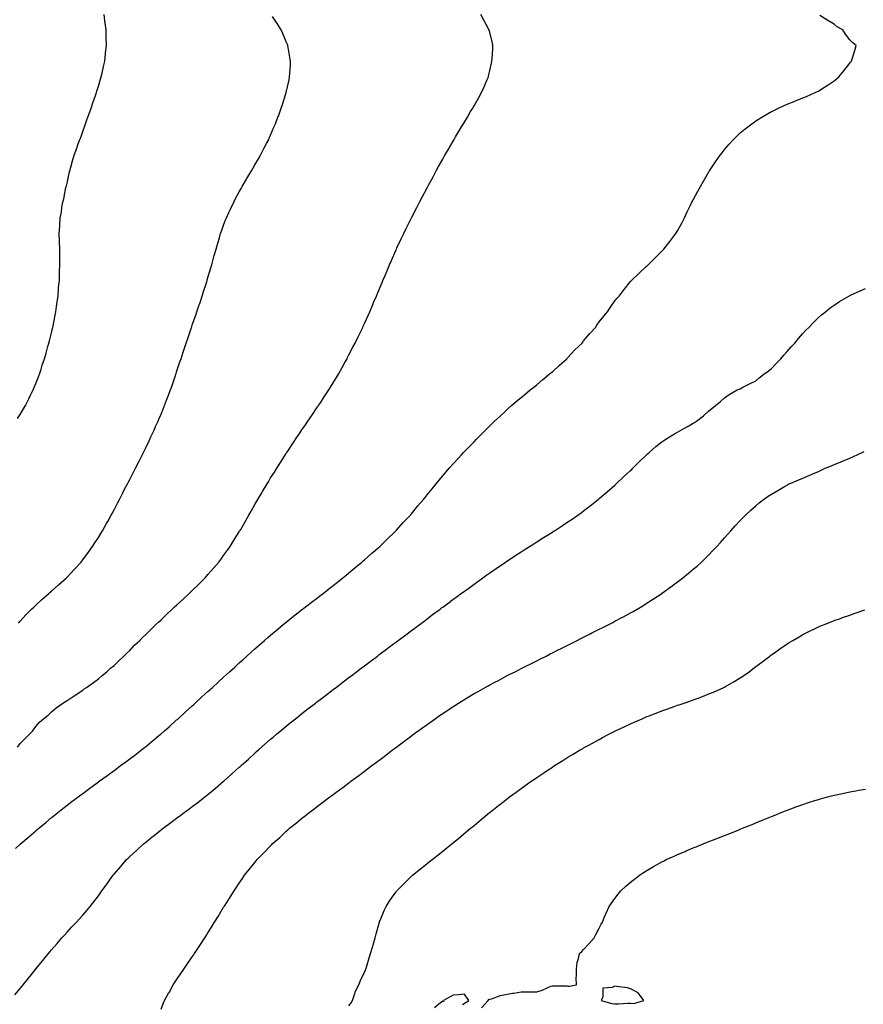
# Model space of a CAD drawing. Units: inches. Extents: x 873443 to 876083, y 7305818 to 7308458.
# Drawn here: x 875268 to 875807, y 7306459 to 7307088 of the extents above; entities that cross this region are included whole.
import ezdxf

# ---------------------------------------------------------------- set-up
doc = ezdxf.new("R2010")
doc.units = ezdxf.units.IN
doc.header["$MEASUREMENT"] = 0
doc.layers.add('Contour_87347305', color=7, linetype='Continuous', true_color=0xfeb6bf)

msp = doc.modelspace()

# ---------------------------------------------------------------- linework, layer by layer
at = {"layer": 'Contour_87347305'}
for points in [[(875265.15, 7306559.02, 3364), (875268.05, 7306561.65, 3364), (875268.2, 7306561.77, 3364), (875268.35, 7306561.92, 3364), (875273.63, 7306566.34, 3364), (875278.05, 7306570.27, 3364), (875278.95, 7306571.01, 3364), (875280, 7306571.92, 3364), (875284.4, 7306575.56, 3364), (875288.05, 7306578.78, 3364), (875289.81, 7306580.16, 3364), (875292.04, 7306581.92, 3364), (875295.43, 7306584.54, 3364), (875298.05, 7306586.68, 3364), (875301.05, 7306588.92, 3364), (875305.04, 7306591.92, 3364), (875306.77, 7306593.2, 3364), (875308.05, 7306594.17, 3364), (875312.53, 7306597.45, 3364), (875316.49, 7306600.37, 3364), (875318.05, 7306601.51, 3364), (875318.29, 7306601.69, 3364), (875318.61, 7306601.92, 3364), (875324.04, 7306605.92, 3364), (875328.05, 7306608.86, 3364), (875329.81, 7306610.16, 3364), (875332.2, 7306611.92, 3364), (875335.55, 7306614.42, 3364), (875338.05, 7306616.28, 3364), (875341.27, 7306618.71, 3364), (875345.5, 7306621.92, 3364), (875346.93, 7306623.03, 3364), (875348.05, 7306623.92, 3364), (875352.46, 7306627.51, 3364), (875357.75, 7306631.92, 3364), (875358.05, 7306632.17, 3364), (875360.27, 7306634.15, 3364), (875363.22, 7306636.75, 3364), (875368.05, 7306641.08, 3364), (875368.49, 7306641.48, 3364), (875368.98, 7306641.92, 3364), (875373.72, 7306646.25, 3364), (875378.05, 7306650.18, 3364), (875378.96, 7306651.01, 3364), (875379.96, 7306651.92, 3364), (875384.19, 7306655.78, 3364), (875388.05, 7306659.31, 3364), (875389.41, 7306660.55, 3364), (875390.91, 7306661.92, 3364), (875394.65, 7306665.32, 3364), (875398.05, 7306668.41, 3364), (875399.89, 7306670.08, 3364), (875401.91, 7306671.92, 3364), (875405.13, 7306674.85, 3364), (875408.05, 7306677.52, 3364), (875410.37, 7306679.61, 3364), (875412.93, 7306681.92, 3364), (875415.62, 7306684.35, 3364), (875418.05, 7306686.53, 3364), (875420.92, 7306689.05, 3364), (875424.19, 7306691.92, 3364), (875426.24, 7306693.73, 3364), (875428.05, 7306695.33, 3364), (875431.64, 7306698.33, 3364), (875435.96, 7306701.92, 3364), (875437.1, 7306702.87, 3364), (875438.05, 7306703.66, 3364), (875442.65, 7306707.32, 3364), (875446.43, 7306710.31, 3364), (875448.05, 7306711.58, 3364), (875448.24, 7306711.72, 3364), (875448.49, 7306711.92, 3364), (875453.9, 7306716.07, 3364), (875458.05, 7306719.21, 3364), (875459.59, 7306720.38, 3364), (875461.65, 7306721.92, 3364), (875465.19, 7306724.78, 3364), (875468.05, 7306727.05, 3364), (875470.77, 7306729.2, 3364), (875474.28, 7306731.92, 3364), (875476.31, 7306733.66, 3364), (875478.05, 7306735.1, 3364), (875481.78, 7306738.19, 3364), (875486.42, 7306741.92, 3364), (875487.26, 7306742.71, 3364), (875488.05, 7306743.41, 3364), (875492.54, 7306747.44, 3364), (875497.77, 7306751.92, 3364), (875497.91, 7306752.07, 3364), (875498.05, 7306752.2, 3364), (875502.93, 7306757.04, 3364), (875507.22, 7306761.09, 3364), (875508.05, 7306761.87, 3364), (875508.07, 7306761.9, 3364), (875508.1, 7306761.92, 3364), (875508.53, 7306762.4, 3364), (875512.8, 7306767.16, 3364), (875517.34, 7306771.92, 3364), (875517.65, 7306772.32, 3364), (875518.05, 7306772.8, 3364), (875522.16, 7306777.81, 3364), (875525.71, 7306781.92, 3364), (875526.74, 7306783.23, 3364), (875528.05, 7306784.87, 3364), (875531.19, 7306788.78, 3364), (875533.81, 7306791.92, 3364), (875535.72, 7306794.25, 3364), (875538.05, 7306797.02, 3364), (875540.29, 7306799.68, 3364), (875542.22, 7306801.92, 3364), (875544.98, 7306804.99, 3364), (875548.05, 7306808.34, 3364), (875549.77, 7306810.2, 3364), (875551.36, 7306811.92, 3364), (875554.63, 7306815.35, 3364), (875558.05, 7306818.89, 3364), (875559.54, 7306820.43, 3364), (875561.01, 7306821.92, 3364), (875564.52, 7306825.45, 3364), (875568.05, 7306828.94, 3364), (875569.57, 7306830.41, 3364), (875571.17, 7306831.92, 3364), (875574.69, 7306835.28, 3364), (875578.05, 7306838.41, 3364), (875579.9, 7306840.07, 3364), (875582.03, 7306841.92, 3364), (875585.26, 7306844.7, 3364), (875588.05, 7306847.07, 3364), (875590.68, 7306849.28, 3364), (875593.92, 7306851.92, 3364), (875596.2, 7306853.77, 3364), (875598.05, 7306855.24, 3364), (875601.67, 7306858.3, 3364), (875606.1, 7306861.92, 3364), (875607.15, 7306862.83, 3364), (875608.05, 7306863.57, 3364), (875612.33, 7306867.64, 3364), (875617.22, 7306871.92, 3364), (875617.62, 7306872.35, 3364), (875618.05, 7306872.76, 3364), (875622.42, 7306877.55, 3364), (875627, 7306881.92, 3364), (875627.45, 7306882.52, 3364), (875628.05, 7306883.23, 3364), (875631.95, 7306888.02, 3364), (875635.57, 7306891.92, 3364), (875636.55, 7306893.42, 3364), (875638.05, 7306895.42, 3364), (875640.84, 7306899.13, 3364), (875643.3, 7306901.92, 3364), (875645.13, 7306904.84, 3364), (875648.05, 7306908.84, 3364), (875649.4, 7306910.56, 3364), (875650.66, 7306911.92, 3364), (875653.83, 7306916.14, 3364), (875658.05, 7306921.25, 3364), (875658.37, 7306921.61, 3364), (875658.71, 7306921.92, 3364), (875663.45, 7306926.52, 3364), (875668.05, 7306930.83, 3364), (875668.63, 7306931.33, 3364), (875669.3, 7306931.92, 3364), (875673.73, 7306936.25, 3364), (875678.05, 7306940.51, 3364), (875678.72, 7306941.25, 3364), (875679.35, 7306941.92, 3364), (875683.17, 7306946.8, 3364), (875683.79, 7306947.66, 3364), (875686.9, 7306951.92, 3364), (875687.37, 7306952.59, 3364), (875688.05, 7306953.69, 3364), (875690.94, 7306959.03, 3364), (875692.4, 7306961.92, 3364), (875694.27, 7306965.7, 3364), (875696.46, 7306970.33, 3364), (875697.23, 7306971.92, 3364), (875697.52, 7306972.45, 3364), (875698.05, 7306973.43, 3364), (875701.03, 7306978.94, 3364), (875702.64, 7306981.92, 3364), (875704.57, 7306985.4, 3364), (875708.05, 7306991.31, 3364), (875708.29, 7306991.69, 3364), (875708.44, 7306991.92, 3364), (875709.3, 7306993.17, 3364), (875712.34, 7306997.63, 3364), (875715.35, 7307001.92, 3364), (875716.48, 7307003.49, 3364), (875718.05, 7307005.6, 3364), (875721.04, 7307008.92, 3364), (875723.87, 7307011.92, 3364), (875725.9, 7307014.07, 3364), (875728.05, 7307016.28, 3364), (875731.21, 7307018.77, 3364), (875735.43, 7307021.92, 3364), (875736.9, 7307023.07, 3364), (875738.05, 7307023.94, 3364), (875743.05, 7307026.92, 3364), (875748.05, 7307029.84, 3364), (875749.46, 7307030.51, 3364), (875752.55, 7307031.92, 3364), (875756.2, 7307033.77, 3364), (875758.05, 7307034.56, 3364), (875762.45, 7307036.32, 3364), (875763.3, 7307036.67, 3364), (875768.05, 7307038.51, 3364), (875770.45, 7307039.52, 3364), (875776.02, 7307041.92, 3364), (875777.39, 7307042.58, 3364), (875778.05, 7307042.9, 3364), (875780.83, 7307044.69, 3364), (875783.53, 7307046.43, 3364), (875788.05, 7307049.49, 3364), (875789.41, 7307050.55, 3364), (875791.07, 7307051.92, 3364), (875794.21, 7307055.76, 3364), (875798.05, 7307060.66, 3364), (875798.62, 7307061.35, 3364), (875799.08, 7307061.92, 3364), (875799.55, 7307063.42, 3364), (875801.21, 7307068.77, 3364), (875802.15, 7307071.92, 3364), (875799.94, 7307073.81, 3364), (875798.05, 7307075.7, 3364), (875795.31, 7307079.18, 3364), (875793.61, 7307081.92, 3364), (875790.01, 7307083.88, 3364), (875788.05, 7307085.57, 3364), (875784.12, 7307087.99, 3364), (875778.85, 7307091.12, 3364)], [(875266.32, 7306623.66, 3365), (875268.05, 7306626, 3365), (875270.96, 7306629, 3365), (875273.95, 7306631.92, 3365), (875276.05, 7306633.92, 3365), (875278.05, 7306636.88, 3365), (875280.38, 7306639.6, 3365), (875282.91, 7306641.92, 3365), (875285.91, 7306644.06, 3365), (875288.05, 7306646.32, 3365), (875291.09, 7306648.88, 3365), (875295.35, 7306651.92, 3365), (875297.13, 7306652.84, 3365), (875298.05, 7306653.49, 3365), (875302.66, 7306656.53, 3365), (875303.13, 7306656.84, 3365), (875308.05, 7306660.06, 3365), (875309.06, 7306660.91, 3365), (875310.49, 7306661.92, 3365), (875314.84, 7306665.13, 3365), (875318.05, 7306667.45, 3365), (875320.44, 7306669.54, 3365), (875323.39, 7306671.92, 3365), (875325.87, 7306674.11, 3365), (875328.05, 7306675.98, 3365), (875331.05, 7306678.92, 3365), (875334.33, 7306681.92, 3365), (875336.19, 7306683.79, 3365), (875338.05, 7306685.58, 3365), (875341.17, 7306688.8, 3365), (875344.46, 7306691.92, 3365), (875346.26, 7306693.71, 3365), (875348.05, 7306695.46, 3365), (875351.26, 7306698.71, 3365), (875354.62, 7306701.92, 3365), (875356.39, 7306703.58, 3365), (875358.05, 7306705.13, 3365), (875361.51, 7306708.46, 3365), (875365.2, 7306711.92, 3365), (875366.7, 7306713.27, 3365), (875368.05, 7306714.5, 3365), (875371.91, 7306718.06, 3365), (875376.1, 7306721.92, 3365), (875377.09, 7306722.88, 3365), (875378.05, 7306723.82, 3365), (875382.12, 7306727.86, 3365), (875386.18, 7306731.92, 3365), (875387.07, 7306732.9, 3365), (875388.05, 7306734, 3365), (875391.76, 7306738.21, 3365), (875394.99, 7306741.92, 3365), (875396.28, 7306743.69, 3365), (875398.05, 7306746.18, 3365), (875400.44, 7306749.53, 3365), (875402.14, 7306751.92, 3365), (875404.42, 7306755.55, 3365), (875408.05, 7306761.3, 3365), (875408.29, 7306761.68, 3365), (875408.44, 7306761.92, 3365), (875408.97, 7306762.84, 3365), (875411.94, 7306768.03, 3365), (875414.2, 7306771.92, 3365), (875415.57, 7306774.4, 3365), (875418.05, 7306778.86, 3365), (875419.17, 7306780.8, 3365), (875419.83, 7306781.92, 3365), (875422.42, 7306786.3, 3365), (875422.89, 7306787.08, 3365), (875425.79, 7306791.92, 3365), (875426.63, 7306793.34, 3365), (875428.05, 7306795.71, 3365), (875430.45, 7306799.52, 3365), (875432, 7306801.92, 3365), (875434.34, 7306805.63, 3365), (875438.05, 7306811.41, 3365), (875438.25, 7306811.71, 3365), (875438.39, 7306811.92, 3365), (875439.05, 7306812.92, 3365), (875442.21, 7306817.76, 3365), (875445.06, 7306821.92, 3365), (875446.22, 7306823.76, 3365), (875448.05, 7306826.5, 3365), (875450.26, 7306829.71, 3365), (875451.86, 7306831.92, 3365), (875454.31, 7306835.66, 3365), (875458.05, 7306841.09, 3365), (875458.39, 7306841.58, 3365), (875458.65, 7306841.92, 3365), (875459.84, 7306843.72, 3365), (875462.39, 7306847.58, 3365), (875465.31, 7306851.92, 3365), (875466.32, 7306853.65, 3365), (875468.05, 7306856.56, 3365), (875470.11, 7306859.87, 3365), (875471.43, 7306861.92, 3365), (875473.77, 7306866.2, 3365), (875475.51, 7306869.38, 3365), (875476.89, 7306871.92, 3365), (875477.27, 7306872.7, 3365), (875478.05, 7306874.31, 3365), (875480.65, 7306879.32, 3365), (875482.01, 7306881.92, 3365), (875484.03, 7306885.94, 3365), (875485.84, 7306889.7, 3365), (875486.91, 7306891.92, 3365), (875487.28, 7306892.69, 3365), (875488.05, 7306894.42, 3365), (875490.41, 7306899.56, 3365), (875491.43, 7306901.92, 3365), (875493.41, 7306906.56, 3365), (875493.9, 7306907.77, 3365), (875495.66, 7306911.92, 3365), (875496.38, 7306913.59, 3365), (875498.05, 7306917.63, 3365), (875499.32, 7306920.64, 3365), (875499.83, 7306921.92, 3365), (875501.16, 7306925.03, 3365), (875502.31, 7306927.66, 3365), (875504.06, 7306931.92, 3365), (875505.32, 7306934.65, 3365), (875508.05, 7306940.99, 3365), (875508.33, 7306941.64, 3365), (875508.45, 7306941.92, 3365), (875508.8, 7306942.67, 3365), (875511.54, 7306948.43, 3365), (875513.13, 7306951.92, 3365), (875514.77, 7306955.19, 3365), (875518.05, 7306961.85, 3365), (875518.07, 7306961.9, 3365), (875518.12, 7306961.99, 3365), (875521.49, 7306968.48, 3365), (875523.26, 7306971.92, 3365), (875524.9, 7306975.07, 3365), (875528.05, 7306981.18, 3365), (875528.31, 7306981.67, 3365), (875528.44, 7306981.92, 3365), (875528.92, 7306982.79, 3365), (875531.84, 7306988.13, 3365), (875533.89, 7306991.92, 3365), (875535.37, 7306994.6, 3365), (875538.05, 7306999.48, 3365), (875538.94, 7307001.02, 3365), (875539.46, 7307001.92, 3365), (875541.41, 7307005.28, 3365), (875542.62, 7307007.36, 3365), (875545.24, 7307011.92, 3365), (875546.27, 7307013.71, 3365), (875548.05, 7307016.8, 3365), (875550, 7307019.98, 3365), (875551.19, 7307021.92, 3365), (875553.76, 7307026.22, 3365), (875555.87, 7307029.74, 3365), (875557.17, 7307031.92, 3365), (875557.48, 7307032.49, 3365), (875558.05, 7307033.54, 3365), (875561.12, 7307038.85, 3365), (875562.86, 7307041.92, 3365), (875564.41, 7307045.56, 3365), (875566.47, 7307050.35, 3365), (875567.16, 7307051.92, 3365), (875567.34, 7307052.63, 3365), (875568.05, 7307055.95, 3365), (875569.17, 7307060.8, 3365), (875569.43, 7307061.92, 3365), (875569.53, 7307063.39, 3365), (875570, 7307069.97, 3365), (875570.14, 7307071.92, 3365), (875569.73, 7307073.6, 3365), (875568.05, 7307080.45, 3365), (875567.79, 7307081.66, 3365), (875567.73, 7307081.92, 3365), (875567.37, 7307082.6, 3365), (875564.39, 7307088.26, 3365), (875562.38, 7307091.92, 3365)], [(875266.34, 7306833.63, 3367), (875268.05, 7306836.27, 3367), (875270.18, 7306839.79, 3367), (875271.41, 7306841.92, 3367), (875273.63, 7306846.33, 3367), (875274.76, 7306848.64, 3367), (875276.39, 7306851.92, 3367), (875276.87, 7306853.1, 3367), (875278.05, 7306855.98, 3367), (875279.7, 7306860.28, 3367), (875280.33, 7306861.92, 3367), (875281.44, 7306865.31, 3367), (875282.23, 7306867.74, 3367), (875283.6, 7306871.92, 3367), (875284.59, 7306875.39, 3367), (875285.82, 7306879.69, 3367), (875286.45, 7306881.92, 3367), (875286.75, 7306883.22, 3367), (875288.05, 7306888.52, 3367), (875288.7, 7306891.28, 3367), (875288.86, 7306891.92, 3367), (875289.08, 7306892.96, 3367), (875290.35, 7306899.62, 3367), (875290.87, 7306901.92, 3367), (875291.38, 7306905.25, 3367), (875291.69, 7306908.28, 3367), (875292.3, 7306911.92, 3367), (875292.64, 7306916.51, 3367), (875292.65, 7306917.32, 3367), (875293.1, 7306921.92, 3367), (875293.24, 7306926.73, 3367), (875293.28, 7306927.15, 3367), (875293.41, 7306931.92, 3367), (875293.36, 7306936.61, 3367), (875293.39, 7306937.26, 3367), (875293.37, 7306941.92, 3367), (875293.14, 7306946.83, 3367), (875293.13, 7306947.01, 3367), (875292.92, 7306951.92, 3367), (875293.33, 7306956.64, 3367), (875293.36, 7306957.23, 3367), (875293.73, 7306961.92, 3367), (875294.43, 7306965.54, 3367), (875294.8, 7306968.68, 3367), (875295.32, 7306971.92, 3367), (875295.9, 7306974.07, 3367), (875297.35, 7306981.22, 3367), (875297.53, 7306981.92, 3367), (875297.64, 7306982.33, 3367), (875298.05, 7306984.11, 3367), (875299.46, 7306990.51, 3367), (875299.74, 7306991.92, 3367), (875300.41, 7306994.27, 3367), (875301.59, 7306998.38, 3367), (875302.58, 7307001.92, 3367), (875304.09, 7307005.88, 3367), (875305.22, 7307009.09, 3367), (875306.25, 7307011.92, 3367), (875306.73, 7307013.24, 3367), (875308.05, 7307017, 3367), (875309.3, 7307020.67, 3367), (875309.72, 7307021.92, 3367), (875310.68, 7307024.55, 3367), (875311.94, 7307028.03, 3367), (875313.35, 7307031.92, 3367), (875314.51, 7307035.46, 3367), (875316.13, 7307040, 3367), (875316.8, 7307041.92, 3367), (875317.07, 7307042.9, 3367), (875318.05, 7307046.01, 3367), (875319.43, 7307050.53, 3367), (875319.89, 7307051.92, 3367), (875320.42, 7307054.29, 3367), (875321.31, 7307058.66, 3367), (875322.07, 7307061.92, 3367), (875322.58, 7307066.45, 3367), (875322.66, 7307067.31, 3367), (875323.19, 7307071.92, 3367), (875323.11, 7307076.86, 3367), (875323.11, 7307076.98, 3367), (875323.07, 7307081.92, 3367), (875322.42, 7307086.29, 3367), (875322.22, 7307087.75, 3367), (875321.64, 7307091.92, 3367)], [(875266.92, 7306703.04, 3366), (875268.05, 7306704.25, 3366), (875271.71, 7306708.26, 3366), (875275.28, 7306711.92, 3366), (875276.72, 7306713.25, 3366), (875278.05, 7306714.46, 3366), (875281.98, 7306717.98, 3366), (875286.46, 7306721.92, 3366), (875287.29, 7306722.68, 3366), (875288.05, 7306723.37, 3366), (875292.56, 7306727.41, 3366), (875297.59, 7306731.92, 3366), (875297.81, 7306732.16, 3366), (875298.05, 7306732.42, 3366), (875302.66, 7306737.31, 3366), (875307.02, 7306741.92, 3366), (875307.45, 7306742.52, 3366), (875308.05, 7306743.33, 3366), (875311.68, 7306748.29, 3366), (875314.36, 7306751.92, 3366), (875315.77, 7306754.21, 3366), (875318.05, 7306757.73, 3366), (875319.69, 7306760.28, 3366), (875320.73, 7306761.92, 3366), (875323.33, 7306766.64, 3366), (875324.02, 7306767.89, 3366), (875326.25, 7306771.92, 3366), (875326.87, 7306773.1, 3366), (875328.05, 7306775.38, 3366), (875330.28, 7306779.69, 3366), (875331.44, 7306781.92, 3366), (875333.68, 7306786.3, 3366), (875335.03, 7306788.9, 3366), (875336.6, 7306791.92, 3366), (875337.09, 7306792.88, 3366), (875338.05, 7306794.73, 3366), (875340.49, 7306799.48, 3366), (875341.75, 7306801.92, 3366), (875343.86, 7306806.11, 3366), (875345.51, 7306809.38, 3366), (875346.8, 7306811.92, 3366), (875347.21, 7306812.76, 3366), (875348.05, 7306814.5, 3366), (875350.48, 7306819.49, 3366), (875351.65, 7306821.92, 3366), (875353.66, 7306826.31, 3366), (875354.64, 7306828.51, 3366), (875356.17, 7306831.92, 3366), (875356.72, 7306833.25, 3366), (875358.05, 7306836.48, 3366), (875359.64, 7306840.34, 3366), (875360.29, 7306841.92, 3366), (875361.65, 7306845.51, 3366), (875362.42, 7306847.55, 3366), (875364.05, 7306851.92, 3366), (875365.08, 7306854.89, 3366), (875367.21, 7306861.08, 3366), (875367.5, 7306861.92, 3366), (875367.64, 7306862.33, 3366), (875368.05, 7306863.59, 3366), (875370.13, 7306869.84, 3366), (875370.83, 7306871.92, 3366), (875372.22, 7306876.09, 3366), (875372.63, 7306877.34, 3366), (875374.16, 7306881.92, 3366), (875375.12, 7306884.85, 3366), (875377.23, 7306891.1, 3366), (875377.51, 7306891.92, 3366), (875377.64, 7306892.33, 3366), (875378.05, 7306893.55, 3366), (875380.21, 7306899.76, 3366), (875380.99, 7306901.92, 3366), (875382.46, 7306906.33, 3366), (875382.75, 7306907.21, 3366), (875384.34, 7306911.92, 3366), (875385.22, 7306914.74, 3366), (875387.23, 7306921.1, 3366), (875387.49, 7306921.92, 3366), (875387.61, 7306922.36, 3366), (875388.05, 7306923.84, 3366), (875389.91, 7306930.05, 3366), (875390.47, 7306931.92, 3366), (875391.37, 7306935.24, 3366), (875392.1, 7306937.88, 3366), (875393.2, 7306941.92, 3366), (875394.3, 7306945.67, 3366), (875395.35, 7306949.21, 3366), (875396.15, 7306951.92, 3366), (875396.65, 7306953.32, 3366), (875398.05, 7306957.22, 3366), (875399.33, 7306960.64, 3366), (875399.82, 7306961.92, 3366), (875401.37, 7306965.24, 3366), (875402.44, 7306967.54, 3366), (875404.52, 7306971.92, 3366), (875405.73, 7306974.23, 3366), (875408.05, 7306978.6, 3366), (875409.27, 7306980.7, 3366), (875409.97, 7306981.92, 3366), (875412.66, 7306986.53, 3366), (875412.94, 7306987.03, 3366), (875415.84, 7306991.92, 3366), (875416.61, 7306993.36, 3366), (875418.05, 7306995.83, 3366), (875420.29, 7306999.68, 3366), (875421.63, 7307001.92, 3366), (875423.82, 7307006.16, 3366), (875425.55, 7307009.42, 3366), (875426.86, 7307011.92, 3366), (875427.22, 7307012.75, 3366), (875428.05, 7307014.63, 3366), (875430.22, 7307019.75, 3366), (875431.17, 7307021.92, 3366), (875432.96, 7307026.83, 3366), (875433.01, 7307026.96, 3366), (875434.86, 7307031.92, 3366), (875435.62, 7307034.35, 3366), (875438.05, 7307041.92, 3366), (875439.82, 7307050.15, 3366), (875440.23, 7307051.92, 3366), (875440.39, 7307054.26, 3366), (875440.68, 7307059.29, 3366), (875440.85, 7307061.92, 3366), (875440.43, 7307064.3, 3366), (875439.28, 7307070.69, 3366), (875439.07, 7307071.92, 3366), (875438.76, 7307072.63, 3366), (875438.05, 7307074.27, 3366), (875435.8, 7307079.67, 3366), (875434.91, 7307081.92, 3366), (875432.21, 7307086.08, 3366), (875429.38, 7307090.59, 3366)], [(875264.57, 7306465.4, 3363), (875268.05, 7306469.56, 3363), (875269.14, 7306470.83, 3363), (875270.03, 7306471.92, 3363), (875273.6, 7306476.37, 3363), (875277.77, 7306481.64, 3363), (875277.99, 7306481.92, 3363), (875278.02, 7306481.95, 3363), (875278.05, 7306482, 3363), (875282.51, 7306487.46, 3363), (875286.16, 7306491.92, 3363), (875287.01, 7306492.96, 3363), (875288.05, 7306494.24, 3363), (875291.62, 7306498.36, 3363), (875294.78, 7306501.92, 3363), (875296.31, 7306503.66, 3363), (875298.05, 7306505.58, 3363), (875301.11, 7306508.85, 3363), (875303.96, 7306511.92, 3363), (875305.91, 7306514.06, 3363), (875308.05, 7306516.47, 3363), (875310.6, 7306519.37, 3363), (875312.75, 7306521.92, 3363), (875315.08, 7306524.89, 3363), (875318.05, 7306528.84, 3363), (875319.35, 7306530.62, 3363), (875320.27, 7306531.92, 3363), (875323.57, 7306536.4, 3363), (875326.26, 7306540.13, 3363), (875327.56, 7306541.92, 3363), (875327.79, 7306542.18, 3363), (875328.05, 7306542.5, 3363), (875332.39, 7306547.57, 3363), (875336.03, 7306551.92, 3363), (875337.09, 7306552.89, 3363), (875338.05, 7306553.77, 3363), (875342.3, 7306557.67, 3363), (875346.9, 7306561.92, 3363), (875347.55, 7306562.43, 3363), (875348.05, 7306562.83, 3363), (875352.5, 7306566.37, 3363), (875353.11, 7306566.86, 3363), (875358.05, 7306570.82, 3363), (875358.67, 7306571.3, 3363), (875359.43, 7306571.92, 3363), (875364.39, 7306575.57, 3363), (875368.05, 7306578.31, 3363), (875370.12, 7306579.85, 3363), (875372.85, 7306581.92, 3363), (875375.83, 7306584.14, 3363), (875378.05, 7306585.82, 3363), (875381.51, 7306588.45, 3363), (875385.99, 7306591.92, 3363), (875387.14, 7306592.83, 3363), (875388.05, 7306593.57, 3363), (875392.62, 7306597.35, 3363), (875398.01, 7306601.92, 3363), (875398.03, 7306601.94, 3363), (875398.05, 7306601.95, 3363), (875398.34, 7306602.21, 3363), (875403.32, 7306606.65, 3363), (875408.05, 7306610.91, 3363), (875408.58, 7306611.39, 3363), (875409.17, 7306611.92, 3363), (875413.84, 7306616.13, 3363), (875418.05, 7306619.94, 3363), (875419.1, 7306620.87, 3363), (875420.3, 7306621.92, 3363), (875424.42, 7306625.55, 3363), (875428.05, 7306628.77, 3363), (875429.76, 7306630.21, 3363), (875431.79, 7306631.92, 3363), (875435.19, 7306634.78, 3363), (875438.05, 7306637.19, 3363), (875440.67, 7306639.3, 3363), (875443.94, 7306641.92, 3363), (875446.22, 7306643.75, 3363), (875448.05, 7306645.21, 3363), (875451.83, 7306648.13, 3363), (875456.75, 7306651.92, 3363), (875457.48, 7306652.49, 3363), (875458.05, 7306652.93, 3363), (875462.24, 7306656.11, 3363), (875463.16, 7306656.81, 3363), (875468.05, 7306660.53, 3363), (875468.84, 7306661.13, 3363), (875469.88, 7306661.92, 3363), (875474.52, 7306665.46, 3363), (875478.05, 7306668.15, 3363), (875480.2, 7306669.77, 3363), (875483.03, 7306671.92, 3363), (875485.89, 7306674.09, 3363), (875488.05, 7306675.72, 3363), (875491.58, 7306678.39, 3363), (875496.26, 7306681.92, 3363), (875497.28, 7306682.69, 3363), (875498.05, 7306683.27, 3363), (875503, 7306686.98, 3363), (875503.44, 7306687.31, 3363), (875508.05, 7306690.78, 3363), (875508.7, 7306691.27, 3363), (875509.58, 7306691.92, 3363), (875514.43, 7306695.54, 3363), (875518.05, 7306698.26, 3363), (875520.15, 7306699.82, 3363), (875522.96, 7306701.92, 3363), (875525.88, 7306704.1, 3363), (875528.05, 7306705.73, 3363), (875531.59, 7306708.38, 3363), (875536.33, 7306711.92, 3363), (875537.31, 7306712.65, 3363), (875538.05, 7306713.21, 3363), (875542.93, 7306716.8, 3363), (875543.07, 7306716.9, 3363), (875548.05, 7306720.6, 3363), (875548.82, 7306721.15, 3363), (875549.87, 7306721.92, 3363), (875554.61, 7306725.37, 3363), (875558.05, 7306727.92, 3363), (875560.41, 7306729.56, 3363), (875563.7, 7306731.92, 3363), (875566.23, 7306733.74, 3363), (875568.05, 7306735.05, 3363), (875572.15, 7306737.82, 3363), (875578.03, 7306741.92, 3363), (875578.05, 7306741.94, 3363), (875578.1, 7306741.97, 3363), (875584.08, 7306745.89, 3363), (875588.05, 7306748.57, 3363), (875590.15, 7306749.82, 3363), (875593.48, 7306751.92, 3363), (875596.25, 7306753.72, 3363), (875598.05, 7306754.92, 3363), (875602.4, 7306757.57, 3363), (875605.97, 7306759.84, 3363), (875608.05, 7306761.14, 3363), (875608.54, 7306761.43, 3363), (875609.34, 7306761.92, 3363), (875614.63, 7306765.34, 3363), (875618.05, 7306767.65, 3363), (875620.61, 7306769.35, 3363), (875624.34, 7306771.92, 3363), (875626.46, 7306773.5, 3363), (875628.05, 7306774.73, 3363), (875632.12, 7306777.85, 3363), (875637.29, 7306781.92, 3363), (875637.7, 7306782.27, 3363), (875638.05, 7306782.58, 3363), (875643.05, 7306786.92, 3363), (875648.05, 7306791.21, 3363), (875648.43, 7306791.54, 3363), (875648.88, 7306791.92, 3363), (875653.57, 7306796.39, 3363), (875658.05, 7306800.51, 3363), (875658.77, 7306801.21, 3363), (875659.56, 7306801.92, 3363), (875663.78, 7306806.19, 3363), (875668.05, 7306810.21, 3363), (875668.92, 7306811.05, 3363), (875670, 7306811.92, 3363), (875674.23, 7306815.74, 3363), (875678.05, 7306818.79, 3363), (875679.84, 7306820.13, 3363), (875682.81, 7306821.92, 3363), (875686.08, 7306823.89, 3363), (875688.05, 7306824.98, 3363), (875692.43, 7306827.54, 3363), (875695.21, 7306829.08, 3363), (875698.05, 7306830.68, 3363), (875698.81, 7306831.16, 3363), (875700.08, 7306831.92, 3363), (875704.51, 7306835.46, 3363), (875708.05, 7306838.54, 3363), (875709.92, 7306840.05, 3363), (875712.36, 7306841.92, 3363), (875715.41, 7306844.56, 3363), (875718.05, 7306846.9, 3363), (875721.03, 7306848.94, 3363), (875726.21, 7306851.92, 3363), (875727.48, 7306852.5, 3363), (875728.05, 7306852.74, 3363), (875729.75, 7306853.63, 3363), (875734.06, 7306855.9, 3363), (875738.05, 7306857.86, 3363), (875740.28, 7306859.69, 3363), (875743.18, 7306861.92, 3363), (875745.95, 7306864.02, 3363), (875748.05, 7306865.7, 3363), (875751.06, 7306868.91, 3363), (875754.02, 7306871.92, 3363), (875755.9, 7306874.07, 3363), (875758.05, 7306876.48, 3363), (875760.57, 7306879.4, 3363), (875762.95, 7306881.92, 3363), (875765.23, 7306884.74, 3363), (875768.05, 7306888, 3363), (875769.94, 7306890.04, 3363), (875771.83, 7306891.92, 3363), (875774.88, 7306895.09, 3363), (875778.05, 7306898.14, 3363), (875780.08, 7306899.89, 3363), (875782.62, 7306901.92, 3363), (875785.61, 7306904.36, 3363), (875788.05, 7306906.17, 3363), (875791.56, 7306908.4, 3363), (875797.56, 7306911.92, 3363), (875797.87, 7306912.11, 3363), (875798.05, 7306912.2, 3363), (875798.58, 7306912.45, 3363), (875804.64, 7306915.33, 3363), (875808.05, 7306916.83, 3363)], [(875358.05, 7306456.41, 3362), (875359.64, 7306460.33, 3362), (875360.25, 7306461.92, 3362), (875363.1, 7306466.87, 3362), (875363.21, 7306467.08, 3362), (875365.85, 7306471.92, 3362), (875366.77, 7306473.2, 3362), (875368.05, 7306475.09, 3362), (875370.81, 7306479.16, 3362), (875372.57, 7306481.92, 3362), (875374.87, 7306485.1, 3362), (875378.05, 7306489.75, 3362), (875378.92, 7306491.05, 3362), (875379.48, 7306491.92, 3362), (875382.45, 7306496.32, 3362), (875382.94, 7306497.04, 3362), (875386.09, 7306501.92, 3362), (875386.85, 7306503.12, 3362), (875388.05, 7306505.07, 3362), (875390.71, 7306509.26, 3362), (875392.33, 7306511.92, 3362), (875394.51, 7306515.46, 3362), (875398.05, 7306521.4, 3362), (875398.25, 7306521.71, 3362), (875398.38, 7306521.92, 3362), (875398.95, 7306522.83, 3362), (875402.15, 7306527.82, 3362), (875404.72, 7306531.92, 3362), (875406.07, 7306533.9, 3362), (875408.05, 7306536.9, 3362), (875410.11, 7306539.86, 3362), (875411.47, 7306541.92, 3362), (875414.45, 7306545.51, 3362), (875418.05, 7306550.09, 3362), (875418.88, 7306551.09, 3362), (875419.52, 7306551.92, 3362), (875423.78, 7306556.19, 3362), (875428.05, 7306560.76, 3362), (875428.63, 7306561.34, 3362), (875429.15, 7306561.92, 3362), (875433.9, 7306566.07, 3362), (875438.05, 7306570.02, 3362), (875439.08, 7306570.89, 3362), (875440.18, 7306571.92, 3362), (875444.59, 7306575.38, 3362), (875448.05, 7306578.25, 3362), (875450.15, 7306579.82, 3362), (875452.73, 7306581.92, 3362), (875455.77, 7306584.21, 3362), (875458.05, 7306585.99, 3362), (875461.48, 7306588.49, 3362), (875465.88, 7306591.92, 3362), (875467.13, 7306592.84, 3362), (875468.05, 7306593.55, 3362), (875472.91, 7306597.06, 3362), (875474.14, 7306598.01, 3362), (875478.05, 7306601.01, 3362), (875478.58, 7306601.39, 3362), (875479.26, 7306601.92, 3362), (875484.36, 7306605.61, 3362), (875488.05, 7306608.44, 3362), (875490.07, 7306609.9, 3362), (875492.69, 7306611.92, 3362), (875495.79, 7306614.18, 3362), (875498.05, 7306615.92, 3362), (875501.51, 7306618.46, 3362), (875505.96, 7306621.92, 3362), (875507.16, 7306622.81, 3362), (875508.05, 7306623.48, 3362), (875512.91, 7306627.07, 3362), (875514.13, 7306627.99, 3362), (875518.05, 7306630.98, 3362), (875518.59, 7306631.38, 3362), (875519.3, 7306631.92, 3362), (875524.39, 7306635.58, 3362), (875528.05, 7306638.3, 3362), (875530.19, 7306639.78, 3362), (875533.15, 7306641.92, 3362), (875536.05, 7306643.92, 3362), (875538.05, 7306645.33, 3362), (875542.04, 7306647.93, 3362), (875548.05, 7306651.92, 3362), (875554.32, 7306655.65, 3362), (875558.05, 7306657.92, 3362), (875560.62, 7306659.34, 3362), (875565.21, 7306661.92, 3362), (875567.03, 7306662.94, 3362), (875568.05, 7306663.52, 3362), (875571.41, 7306665.28, 3362), (875573.56, 7306666.4, 3362), (875578.05, 7306668.8, 3362), (875580.12, 7306669.85, 3362), (875584.23, 7306671.92, 3362), (875586.75, 7306673.22, 3362), (875588.05, 7306673.88, 3362), (875592.05, 7306675.92, 3362), (875593.37, 7306676.6, 3362), (875598.05, 7306678.94, 3362), (875600.03, 7306679.95, 3362), (875604.02, 7306681.92, 3362), (875606.7, 7306683.28, 3362), (875608.05, 7306683.94, 3362), (875612.14, 7306686.01, 3362), (875613.35, 7306686.63, 3362), (875618.05, 7306688.97, 3362), (875620.01, 7306689.96, 3362), (875623.94, 7306691.92, 3362), (875626.66, 7306693.31, 3362), (875628.05, 7306694, 3362), (875632.25, 7306696.12, 3362), (875633.31, 7306696.66, 3362), (875638.05, 7306699.04, 3362), (875639.96, 7306700.01, 3362), (875643.79, 7306701.92, 3362), (875646.6, 7306703.37, 3362), (875648.05, 7306704.12, 3362), (875652.81, 7306706.69, 3362), (875653.12, 7306706.85, 3362), (875658.05, 7306709.51, 3362), (875659.6, 7306710.38, 3362), (875662.27, 7306711.92, 3362), (875665.88, 7306714.09, 3362), (875668.05, 7306715.46, 3362), (875672, 7306717.97, 3362), (875677.93, 7306721.92, 3362), (875678, 7306721.97, 3362), (875678.05, 7306722.01, 3362), (875678.36, 7306722.23, 3362), (875683.81, 7306726.16, 3362), (875688.05, 7306729.3, 3362), (875689.54, 7306730.43, 3362), (875691.44, 7306731.92, 3362), (875695.1, 7306734.88, 3362), (875698.05, 7306737.36, 3362), (875700.51, 7306739.46, 3362), (875703.26, 7306741.92, 3362), (875705.69, 7306744.28, 3362), (875708.05, 7306746.69, 3362), (875710.62, 7306749.35, 3362), (875713.1, 7306751.92, 3362), (875715.4, 7306754.57, 3362), (875718.05, 7306757.5, 3362), (875720.14, 7306759.83, 3362), (875722.15, 7306761.92, 3362), (875724.88, 7306765.09, 3362), (875728.05, 7306768.43, 3362), (875729.74, 7306770.23, 3362), (875731.43, 7306771.92, 3362), (875734.85, 7306775.12, 3362), (875738.05, 7306777.96, 3362), (875740.2, 7306779.76, 3362), (875742.85, 7306781.92, 3362), (875745.95, 7306784.02, 3362), (875748.05, 7306785.37, 3362), (875752.19, 7306787.78, 3362), (875756.28, 7306790.15, 3362), (875758.05, 7306791.18, 3362), (875758.54, 7306791.43, 3362), (875759.44, 7306791.92, 3362), (875765.52, 7306794.45, 3362), (875768.05, 7306795.55, 3362), (875772.51, 7306797.46, 3362), (875774.47, 7306798.34, 3362), (875778.05, 7306799.92, 3362), (875779.43, 7306800.54, 3362), (875782.41, 7306801.92, 3362), (875786.41, 7306803.56, 3362), (875788.05, 7306804.22, 3362), (875792, 7306805.87, 3362), (875793.49, 7306806.48, 3362), (875798.05, 7306808.36, 3362), (875800.54, 7306809.43, 3362), (875806.05, 7306811.92, 3362), (875807.34, 7306812.62, 3362)], [(875478.05, 7306458.51, 3361), (875479.53, 7306460.45, 3361), (875480.4, 7306461.92, 3361), (875481.75, 7306465.61, 3361), (875482.25, 7306467.72, 3361), (875484.5, 7306471.92, 3361), (875485.43, 7306474.55, 3361), (875488.05, 7306479.97, 3361), (875488.6, 7306481.36, 3361), (875488.91, 7306481.92, 3361), (875489.32, 7306483.19, 3361), (875490.93, 7306489.04, 3361), (875491.99, 7306491.92, 3361), (875493.3, 7306496.67, 3361), (875493.53, 7306497.4, 3361), (875494.84, 7306501.92, 3361), (875495.53, 7306504.44, 3361), (875497.42, 7306511.3, 3361), (875497.6, 7306511.92, 3361), (875497.72, 7306512.25, 3361), (875498.05, 7306513.04, 3361), (875500.69, 7306519.27, 3361), (875501.92, 7306521.92, 3361), (875504.31, 7306525.66, 3361), (875508.05, 7306531.08, 3361), (875508.4, 7306531.57, 3361), (875508.68, 7306531.92, 3361), (875513.3, 7306536.68, 3361), (875518.05, 7306541.27, 3361), (875518.39, 7306541.59, 3361), (875518.76, 7306541.92, 3361), (875523.88, 7306546.09, 3361), (875528.05, 7306549.4, 3361), (875529.45, 7306550.52, 3361), (875531.2, 7306551.92, 3361), (875535.04, 7306554.93, 3361), (875538.05, 7306557.28, 3361), (875540.61, 7306559.36, 3361), (875543.77, 7306561.92, 3361), (875546.13, 7306563.83, 3361), (875548.05, 7306565.4, 3361), (875551.6, 7306568.38, 3361), (875555.86, 7306571.92, 3361), (875557.06, 7306572.91, 3361), (875558.05, 7306573.73, 3361), (875562.52, 7306577.45, 3361), (875567.97, 7306581.92, 3361), (875568.01, 7306581.96, 3361), (875568.38, 7306582.24, 3361), (875573.59, 7306586.38, 3361), (875578.05, 7306589.87, 3361), (875579.21, 7306590.76, 3361), (875580.76, 7306591.92, 3361), (875584.95, 7306595.03, 3361), (875588.05, 7306597.29, 3361), (875590.75, 7306599.22, 3361), (875594.54, 7306601.92, 3361), (875596.62, 7306603.35, 3361), (875598.05, 7306604.31, 3361), (875602.59, 7306607.38, 3361), (875605.33, 7306609.21, 3361), (875608.05, 7306611.01, 3361), (875608.6, 7306611.37, 3361), (875609.44, 7306611.92, 3361), (875614.75, 7306615.22, 3361), (875618.05, 7306617.26, 3361), (875620.97, 7306619, 3361), (875625.8, 7306621.92, 3361), (875627.24, 7306622.73, 3361), (875628.05, 7306623.19, 3361), (875630.86, 7306624.72, 3361), (875633.69, 7306626.28, 3361), (875638.05, 7306628.71, 3361), (875640.14, 7306629.83, 3361), (875644.04, 7306631.92, 3361), (875646.7, 7306633.27, 3361), (875648.05, 7306633.94, 3361), (875651.92, 7306635.79, 3361), (875653.46, 7306636.52, 3361), (875658.05, 7306638.71, 3361), (875660.29, 7306639.68, 3361), (875665.34, 7306641.92, 3361), (875667.24, 7306642.73, 3361), (875668.05, 7306643.07, 3361), (875669.92, 7306643.79, 3361), (875674.44, 7306645.52, 3361), (875678.05, 7306646.92, 3361), (875681.75, 7306648.22, 3361), (875685.79, 7306649.65, 3361), (875688.05, 7306650.46, 3361), (875689.15, 7306650.82, 3361), (875692.35, 7306651.92, 3361), (875696.59, 7306653.38, 3361), (875698.05, 7306653.91, 3361), (875701.25, 7306655.12, 3361), (875703.88, 7306656.09, 3361), (875708.05, 7306657.72, 3361), (875711.01, 7306658.96, 3361), (875717.6, 7306661.92, 3361), (875717.9, 7306662.07, 3361), (875718.05, 7306662.14, 3361), (875718.57, 7306662.45, 3361), (875724.29, 7306665.68, 3361), (875728.05, 7306667.99, 3361), (875730.41, 7306669.56, 3361), (875733.71, 7306671.92, 3361), (875736.2, 7306673.77, 3361), (875738.05, 7306675.21, 3361), (875741.91, 7306678.06, 3361), (875746.95, 7306681.92, 3361), (875747.57, 7306682.4, 3361), (875748.05, 7306682.79, 3361), (875750.86, 7306684.73, 3361), (875753.45, 7306686.52, 3361), (875758.05, 7306689.72, 3361), (875759.44, 7306690.53, 3361), (875761.78, 7306691.92, 3361), (875765.72, 7306694.25, 3361), (875768.05, 7306695.66, 3361), (875772.23, 7306697.74, 3361), (875775.45, 7306699.32, 3361), (875778.05, 7306700.6, 3361), (875778.99, 7306700.98, 3361), (875781.36, 7306701.92, 3361), (875786.16, 7306703.81, 3361), (875788.05, 7306704.58, 3361), (875792.15, 7306706.02, 3361), (875793.48, 7306706.49, 3361), (875798.05, 7306708.1, 3361), (875800.9, 7306709.07, 3361), (875807.59, 7306711.46, 3361)], [(875562.78, 7306457.19, 3360), (875567.11, 7306461.92, 3360), (875567.51, 7306462.47, 3360), (875568.05, 7306462.72, 3360), (875569.14, 7306463, 3360), (875574.86, 7306465.1, 3360), (875578.05, 7306465.74, 3360), (875582.62, 7306466.49, 3360), (875583.35, 7306466.62, 3360), (875588.05, 7306467.37, 3360), (875592.61, 7306467.36, 3360), (875593.55, 7306467.42, 3360), (875598.05, 7306467.4, 3360), (875601.61, 7306468.36, 3360), (875607.08, 7306470.95, 3360), (875608.05, 7306471.31, 3360), (875608.81, 7306471.16, 3360), (875617.33, 7306471.2, 3360), (875618.05, 7306470.97, 3360), (875618.93, 7306471.04, 3360), (875623.38, 7306471.92, 3360), (875623.36, 7306476.61, 3360), (875623.46, 7306477.33, 3360), (875623.38, 7306481.92, 3360), (875623.88, 7306486.09, 3360), (875624.76, 7306488.63, 3360), (875625.36, 7306491.92, 3360), (875626.79, 7306493.18, 3360), (875628.05, 7306494.4, 3360), (875631.62, 7306498.35, 3360), (875634.72, 7306501.92, 3360), (875635.84, 7306504.13, 3360), (875638.05, 7306508.09, 3360), (875639.34, 7306510.63, 3360), (875639.99, 7306511.92, 3360), (875641.45, 7306515.32, 3360), (875642.38, 7306517.59, 3360), (875644.4, 7306521.92, 3360), (875645.9, 7306524.07, 3360), (875648.05, 7306526.95, 3360), (875650.17, 7306529.8, 3360), (875651.85, 7306531.92, 3360), (875655.08, 7306534.89, 3360), (875658.05, 7306537.4, 3360), (875660.54, 7306539.43, 3360), (875663.73, 7306541.92, 3360), (875666.34, 7306543.63, 3360), (875668.05, 7306544.68, 3360), (875672.6, 7306547.37, 3360), (875674.69, 7306548.56, 3360), (875678.05, 7306550.49, 3360), (875678.99, 7306550.97, 3360), (875680.86, 7306551.92, 3360), (875685.83, 7306554.14, 3360), (875688.05, 7306555.16, 3360), (875692.85, 7306557.12, 3360), (875693.55, 7306557.42, 3360), (875698.05, 7306559.32, 3360), (875699.94, 7306560.03, 3360), (875704.48, 7306561.92, 3360), (875707.04, 7306562.93, 3360), (875708.05, 7306563.37, 3360), (875710.41, 7306564.28, 3360), (875714.26, 7306565.71, 3360), (875718.05, 7306567.29, 3360), (875721.41, 7306568.56, 3360), (875727.12, 7306570.98, 3360), (875728.05, 7306571.36, 3360), (875728.46, 7306571.52, 3360), (875729.45, 7306571.92, 3360), (875735.63, 7306574.34, 3360), (875738.05, 7306575.38, 3360), (875742.74, 7306577.23, 3360), (875743.81, 7306577.68, 3360), (875748.05, 7306579.43, 3360), (875749.83, 7306580.14, 3360), (875754.15, 7306581.92, 3360), (875756.95, 7306583.01, 3360), (875758.05, 7306583.46, 3360), (875760.5, 7306584.37, 3360), (875764.24, 7306585.73, 3360), (875768.05, 7306587.14, 3360), (875771.67, 7306588.31, 3360), (875775.72, 7306589.6, 3360), (875778.05, 7306590.34, 3360), (875779.28, 7306590.69, 3360), (875783.93, 7306591.92, 3360), (875787.2, 7306592.77, 3360), (875788.05, 7306592.98, 3360), (875789.4, 7306593.27, 3360), (875795.34, 7306594.63, 3360), (875798.05, 7306595.19, 3360), (875801.94, 7306595.81, 3360), (875803.83, 7306596.14, 3360), (875808.05, 7306596.8, 3360)], [(875550.73, 7306459.23, 3361), (875554.66, 7306461.92, 3361), (875551.95, 7306465.82, 3361), (875548.05, 7306465.56, 3361), (875544.78, 7306465.19, 3361), (875538.55, 7306461.92, 3361), (875538.82, 7306461.16, 3361), (875538.05, 7306461.46, 3361), (875535.62, 7306459.49, 3361), (875532.86, 7306457.11, 3361)]]:
    msp.add_polyline3d(points, dxfattribs=at)
msp.add_polyline3d([(875658.05, 7306460.09, 3360), (875660.05, 7306459.92, 3360), (875666.53, 7306461.92, 3360), (875662.81, 7306466.69, 3360), (875658.05, 7306469.42, 3360), (875656.02, 7306469.89, 3360), (875649.06, 7306470.9, 3360), (875648.05, 7306471.11, 3360), (875646.3, 7306470.17, 3360), (875640.27, 7306469.7, 3360), (875640.23, 7306464.11, 3360), (875639.17, 7306461.92, 3360), (875646.12, 7306459.99, 3360), (875648.05, 7306459.63, 3360), (875650.32, 7306459.65, 3360), (875656.2, 7306460.07, 3360)], close=True, dxfattribs=at)

doc.saveas('drawing.dxf')
